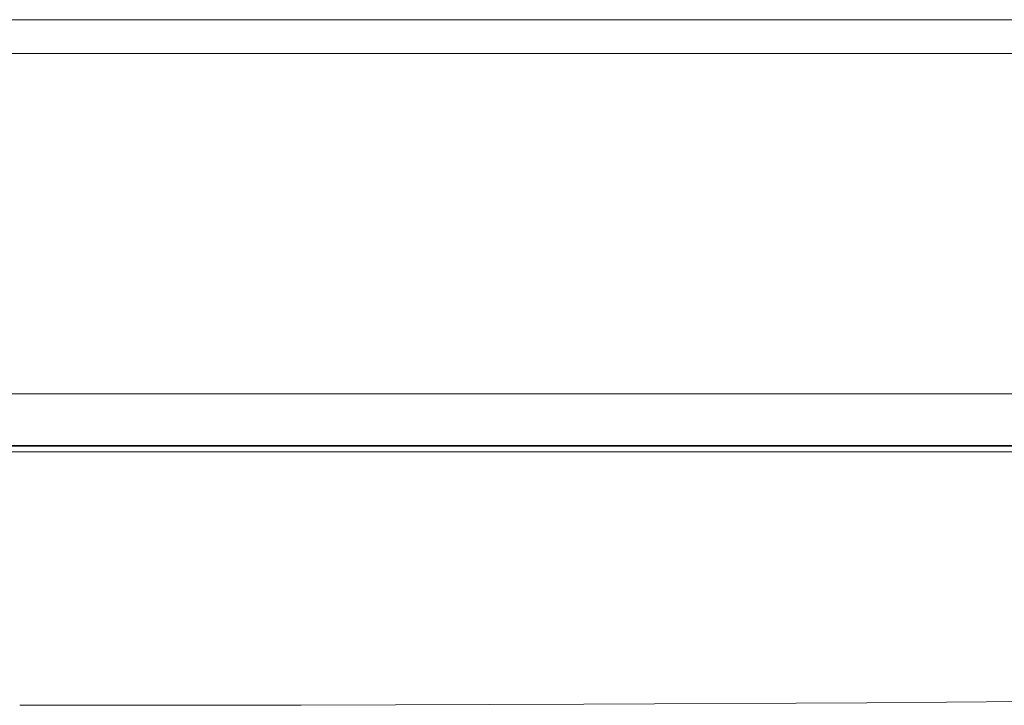
# Model space of a CAD drawing. Units: millimetres. Extents: x 7744 to 9331, y 787 to 2124.
# Drawn here: x 7894 to 7966, y 1900 to 1950 of the extents above; entities that cross this region are included whole.
import ezdxf

# ---------------------------------------------------------------- set-up
doc = ezdxf.new("R2010")
doc.units = ezdxf.units.MM

msp = doc.modelspace()

# ---------------------------------------------------------------- linework, layer by layer
at = {"color": 7, "lineweight": 15}
for p, q in [((8018.922, 1950.299), (7768.577, 1950.3)), ((7768.577, 1947.799), (8018.839, 1947.799)), ((8021.006, 1922.676), (7766.41, 1922.676)), ((7765.865, 1918.875), (8021.551, 1918.875)), ((8021.55, 1918.81), (7765.866, 1918.81)), ((7764.843, 1918.395), (8021.55, 1918.392)), ((7893.708, 1899.684), (7914.478, 1899.705)), ((7914.478, 1899.705), (7935.366, 1899.77)), ((7935.366, 1899.77), (7956.253, 1899.878)), ((7956.253, 1899.878), (7977.14, 1900.03))]:
    msp.add_line(p, q, dxfattribs=at)

doc.saveas('drawing.dxf')
